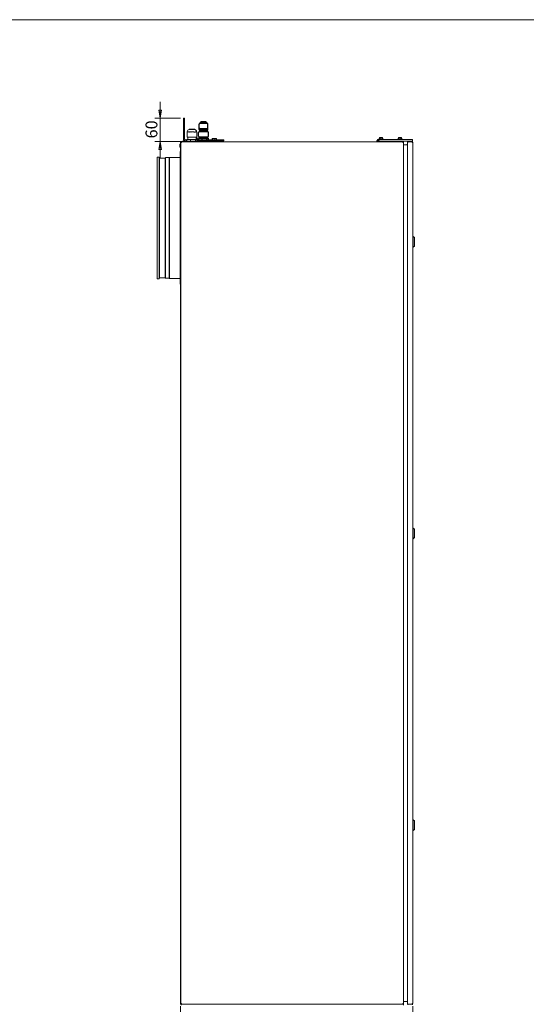
# Model space of a CAD drawing. Units: millimetres. Extents: x 112 to 5768, y 112 to 4046.
# Drawn here: x 3143 to 4455, y 1494 to 4046 of the extents above; entities that cross this region are included whole.
import ezdxf

# ---------------------------------------------------------------- set-up
doc = ezdxf.new("R2010")
doc.units = ezdxf.units.MM
doc.header["$LTSCALE"] = 14
for name, color, linetype, lineweight in [('AM - Border', 7, 'Continuous', 5), ('AM - Dimension', 8, 'Continuous', 5), ('AM - Drawing', 7, 'Continuous', 5)]:
    doc.layers.add(name, color=color, linetype=linetype, lineweight=lineweight)
doc.layers.add('WCH', color=7, linetype='Continuous')
doc.styles.add('Arial 220', font='arial.ttf')
doc.dimstyles.new('AM salgstegninger', dxfattribs={"dimscale": 14, "dimtxt": 2.2, "dimasz": 1.5, "dimexe": 1, "dimexo": 0.5, "dimgap": 0.5, "dimtad": 1, "dimdec": 0, "dimrnd": 1e-08, "dimtxsty": 'Arial 220', "dimblk": 'Filled-2', "dimcen": 0.09, "dimdle": 6, "dimclrd": 8, "dimclre": 8, "dimclrt": 7, "dimadec": 0, "dimazin": 2, "dimtfac": 0.545455, "dimtdec": 0, "dimtmove": 0, "dimatfit": 3, "dimfxl": 0, "dimtolj": 1, "dimtzin": 0, "dimlwd": 0, "dimlwe": 0, "dimarcsym": 0})

# ---------------------------------------------------------------- blocks, each defined once
blk = doc.blocks.new('Borders AM Border')
at = {"layer": 'AM - Border'}
blk.add_line((412, 289), (8, 289), dxfattribs=at)
blk = doc.blocks.new('Filled-2')
at = {"color": 0}
for p, q in [((0, 0), (-1, 0.17)), ((-1, 0.17), (-1, -0.17)), ((-1, 0), (0, 0)), ((-1, -0.17), (0, 0))]:
    blk.add_line(p, q, dxfattribs=at)
at = {"color": 0, "flags": 128}
blk.add_lwpolyline([(-1, -0.17), (0, 0)], dxfattribs=at)
at = {"color": 0}
blk.add_solid([(-1, -0.17), (0, 0), (-1, 0.17), (-1, -0.17)], dxfattribs=at)
blk = doc.blocks.new('*D18')
at = {"layer": 'AM - Dimension', "color": 8, "lineweight": 0}
for p, q in [((3559, 1489.3), (3559, 1327.8)), ((4161.3, 1489.4), (4161.3, 1327.8)), ((4140.3, 1341.8), (3580, 1341.8))]:
    blk.add_line(p, q, dxfattribs=at)
at = {"layer": 'Defpoints', "color": 0}
for p in [(3559, 1496.3), (4161.3, 1496.4), (3559, 1341.8)]:
    blk.add_point(p, dxfattribs=at)
at = {"layer": 'AM - Dimension', "color": 8, "lineweight": 0, "xscale": 21, "yscale": 21, "zscale": 21, "rotation": 180}
blk.add_blockref('Filled-2', (3559, 1341.8), dxfattribs=at)
at = {"layer": 'AM - Dimension', "color": 8, "lineweight": 0, "xscale": 21, "yscale": 21, "zscale": 21}
blk.add_blockref('Filled-2', (4161.3, 1341.8), dxfattribs=at)
at = {"layer": 'AM - Dimension', "color": 7, "lineweight": 5, "insert": (3826.2, 1364.5), "char_height": 30.8, "attachment_point": 4, "style": 'Arial 220'}
blk.add_mtext('\\A1;602', dxfattribs=at)
blk = doc.blocks.new('*D20')
at = {"layer": 'AM - Dimension', "color": 8, "lineweight": 0}
for p, q in [((3506.8, 3811.7), (3506.8, 3832.7)), ((3559.8, 3790.7), (3492.8, 3790.7)), ((3506.8, 3790.7), (3506.8, 3769.7)), ((3506.8, 3769.7), (3506.8, 3751.3)), ((3506.8, 3730.3), (3506.8, 3751.3)), ((3568.5, 3730.3), (3492.8, 3730.3)), ((3506.8, 3709.3), (3506.8, 3688.3))]:
    blk.add_line(p, q, dxfattribs=at)
at = {"layer": 'Defpoints', "color": 0}
for p in [(3566.8, 3790.7), (3506.8, 3730.3), (3575.5, 3730.3)]:
    blk.add_point(p, dxfattribs=at)
at = {"layer": 'AM - Dimension', "color": 8, "lineweight": 0, "xscale": 21, "yscale": 21, "zscale": 21}
for p, rotation in [((3506.8, 3790.7), 270), ((3506.8, 3730.3), 90)]:
    blk.add_blockref('Filled-2', p, dxfattribs=dict(at, rotation=rotation))
at = {"layer": 'AM - Dimension', "color": 7, "lineweight": 5, "insert": (3484.1, 3738.4), "char_height": 30.8, "attachment_point": 4, "rotation": 90, "style": 'Arial 220'}
blk.add_mtext('\\A1;60', dxfattribs=at)

msp = doc.modelspace()

# ---------------------------------------------------------------- linework, layer by layer
at = {"layer": 'AM - Drawing'}
for p, q in [((3569.78, 3790.74), (3566.78, 3790.74)), ((3566.78, 3788.74), (3566.78, 3790.74)), ((3566.78, 3788.74), (3566.78, 3737.74)), ((3569.78, 3790.74), (3569.78, 3788.74)), ((3569.78, 3737.74), (3569.78, 3788.74)), ((3576.36, 3741.34), (3576.36, 3754.34)), ((3576.89, 3755.34), (3576.89, 3756.34)), ((3576.89, 3755.34), (3577.35, 3755.34)), ((3576.9, 3754.34), (3576.9, 3755.34)), ((3577.35, 3755.34), (3577.35, 3754.34)), ((3578.85, 3755.34), (3578.72, 3755.34)), ((3579.89, 3755.34), (3578.85, 3755.34)), ((3581.89, 3761.34), (3595.89, 3761.34)), ((3582.46, 3754.34), (3582.46, 3755.34)), ((3582.46, 3755.34), (3585.97, 3755.34)), ((3582.6, 3762.08), (3595.8, 3762.08)), ((3585.97, 3755.34), (3585.97, 3754.34)), ((3590.53, 3755.34), (3589.32, 3755.34)), ((3591.63, 3755.34), (3590.53, 3755.34)), ((3600.7, 3755.34), (3599.31, 3755.34)), ((3600.89, 3755.32), (3600.89, 3756.34)), ((3601.7, 3741.34), (3601.7, 3754.34)), ((3559.03, 3727.34), (3559.03, 3729.34)), ((3560.28, 3729.34), (3559.03, 3729.34)), ((3559.03, 3727.34), (3559.03, 1496.34)), ((3560.28, 3729.34), (3561.18, 3729.34)), ((3560.28, 3729.34), (3560.28, 3727.54)), ((3560.28, 3727.54), (3562.08, 3727.54)), ((3560.28, 3727.54), (3560.28, 3689.34)), ((3560.28, 3689.34), (3560.28, 3727.34)), ((3561.18, 3727.54), (3561.18, 3729.34)), ((3562.08, 3729.34), (3561.18, 3729.34)), ((4008.28, 3729.34), (3562.08, 3729.34)), ((3562.08, 3729.34), (3562.08, 3727.54)), ((3563.18, 3730.74), (3571.38, 3730.74)), ((3563.18, 3730.74), (3563.18, 3730.34)), ((3563.18, 3730.34), (3571.38, 3730.34)), ((3565.28, 3730.34), (3565.28, 3729.34)), ((3565.88, 3731.84), (3568.68, 3731.84)), ((3569.28, 3730.34), (3569.28, 3729.34)), ((3571.38, 3730.74), (3571.38, 3730.34)), ((3575.97, 3734.74), (3572.78, 3734.74)), ((3572.78, 3731.74), (3575.97, 3731.74)), ((3575.53, 3731.34), (3602.53, 3731.34)), ((3575.53, 3730.34), (3575.53, 3731.34)), ((3575.53, 3730.34), (3602.53, 3730.34)), ((3585.29, 3735.84), (3575.97, 3735.84)), ((3575.97, 3731.34), (3575.97, 3735.84)), ((3576.36, 3741.34), (3576.36, 3741.34)), ((3577.86, 3741.34), (3576.36, 3741.34)), ((3578.46, 3741.34), (3577.86, 3741.34)), ((3578.03, 3735.84), (3578.03, 3741.34)), ((3590.13, 3741.34), (3578.46, 3741.34)), ((3579.03, 3729.34), (3579.03, 3730.34)), ((3598.35, 3735.84), (3585.29, 3735.84)), ((3585.29, 3731.34), (3585.29, 3735.84)), ((3591.13, 3741.34), (3590.13, 3741.34)), ((3601.3, 3741.34), (3591.13, 3741.34)), ((3598.35, 3731.34), (3598.35, 3735.84)), ((3602.09, 3735.84), (3598.35, 3735.84)), ((3599.03, 3729.34), (3599.03, 3730.34)), ((3599.21, 3730.34), (3599.21, 3729.34)), ((3600.03, 3735.84), (3600.03, 3741.34)), ((3604.8, 3738.74), (3600.03, 3738.74)), ((3601.7, 3741.34), (3601.3, 3741.34)), ((3602.09, 3731.34), (3602.09, 3735.84)), ((3602.5, 3735.24), (3602.09, 3735.24)), ((3669.78, 3734.74), (3602.09, 3734.74)), ((3602.09, 3731.74), (3669.78, 3731.74)), ((3602.5, 3735.24), (3602.5, 3738.29)), ((3607.1, 3735.24), (3602.5, 3735.24)), ((3602.53, 3730.34), (3602.53, 3731.34)), ((3607.98, 3730.34), (3602.53, 3730.34)), ((3604.35, 3730.34), (3604.35, 3729.34)), ((3606.78, 3738.74), (3604.8, 3738.74)), ((3606.22, 3735.24), (3606.22, 3734.74)), ((3606.78, 3738.74), (3606.82, 3738.72)), ((3606.92, 3730.34), (3606.92, 3729.34)), ((3607.04, 3738.84), (3607.04, 3738.41)), ((3607.04, 3735.24), (3607.04, 3734.74)), ((3607.1, 3735.24), (3607.1, 3738.29)), ((3607.98, 3730.34), (3636.53, 3730.34)), ((3608.28, 3730.64), (3608.28, 3731.54)), ((3608.63, 3730.34), (3608.63, 3729.34)), ((3629.43, 3730.34), (3629.43, 3729.34)), ((3636.53, 3731.74), (3636.53, 3730.34)), ((3640.28, 3730.64), (3640.28, 3731.54)), ((3652.98, 3730.34), (3640.58, 3730.34)), ((3641.24, 3734.74), (3641.24, 3737.79)), ((3641.78, 3738.24), (3641.64, 3738.16)), ((3641.64, 3730.34), (3641.64, 3729.34)), ((3641.92, 3738.24), (3641.78, 3738.24)), ((3645.36, 3738.24), (3641.92, 3738.24)), ((3642.59, 3734.74), (3642.59, 3737.79)), ((3644.21, 3730.34), (3644.21, 3729.34)), ((3650.22, 3738.24), (3645.36, 3738.24)), ((3648.13, 3734.74), (3648.13, 3737.79)), ((3649.35, 3730.34), (3649.35, 3729.34)), ((3651.78, 3738.24), (3650.22, 3738.24)), ((3651.78, 3738.24), (3651.92, 3738.16)), ((3651.92, 3730.34), (3651.92, 3729.34)), ((3652.31, 3734.74), (3652.31, 3737.79)), ((3653.28, 3730.64), (3653.28, 3731.54)), ((3669.78, 3734.74), (3671.78, 3734.74)), ((3671.78, 3731.74), (3669.78, 3731.74)), ((3671.78, 3731.74), (3671.78, 3734.74)), ((4008.28, 3729.34), (4136.28, 3729.34)), ((4008.28, 3729.15), (4008.28, 3729.34)), ((4073.88, 3730.34), (4068.68, 3730.34)), ((4068.68, 3729.34), (4068.68, 3730.34)), ((4072.79, 3732.84), (4069.76, 3732.84)), ((4070.03, 3735.24), (4070.52, 3735.24)), ((4070.03, 3735.24), (4070.03, 3732.84)), ((4070.52, 3735.24), (4121.29, 3735.24)), ((4074.58, 3737.67), (4073.46, 3737.15)), ((4073.88, 3730.34), (4083.78, 3730.34)), ((4073.88, 3729.34), (4073.88, 3730.34)), ((4074.27, 3731.24), (4121.29, 3731.24)), ((4074.58, 3737.67), (4074.78, 3737.67)), ((4075.18, 3740.64), (4074.78, 3740.53)), ((4074.78, 3740.37), (4074.78, 3740.53)), ((4074.78, 3737.47), (4074.78, 3740.37)), ((4082.38, 3740.64), (4075.18, 3740.64)), ((4075.33, 3730.34), (4075.33, 3729.34)), ((4075.67, 3737.67), (4077.89, 3737.67)), ((4078.78, 3737.47), (4078.78, 3740.37)), ((4078.78, 3730.34), (4078.78, 3729.34)), ((4079.67, 3737.67), (4081.89, 3737.67)), ((4082.23, 3730.34), (4082.23, 3729.34)), ((4082.38, 3740.64), (4082.78, 3740.53)), ((4082.78, 3740.53), (4082.78, 3740.37)), ((4082.78, 3737.47), (4082.78, 3740.37)), ((4082.78, 3737.67), (4082.98, 3737.67)), ((4082.98, 3737.67), (4084.1, 3737.15)), ((4083.78, 3731.24), (4083.78, 3730.34)), ((4121.29, 3735.24), (4122.8, 3735.24)), ((4122.8, 3731.24), (4121.29, 3731.24)), ((4122.8, 3735.24), (4142.81, 3735.24)), ((4122.8, 3731.24), (4142.81, 3731.24)), ((4124.08, 3737.67), (4122.96, 3737.15)), ((4123.28, 3731.24), (4123.28, 3730.34)), ((4123.28, 3730.34), (4133.28, 3730.34)), ((4124.08, 3737.67), (4124.28, 3737.67)), ((4124.68, 3740.64), (4124.28, 3740.53)), ((4124.28, 3740.37), (4124.28, 3740.53)), ((4124.28, 3737.47), (4124.28, 3740.37)), ((4131.88, 3740.64), (4124.68, 3740.64)), ((4124.83, 3730.34), (4124.83, 3729.34)), ((4125.17, 3737.67), (4127.39, 3737.67)), ((4128.28, 3737.47), (4128.28, 3740.37)), ((4128.28, 3730.34), (4128.28, 3729.34)), ((4129.17, 3737.67), (4131.39, 3737.67)), ((4131.73, 3730.34), (4131.73, 3729.34)), ((4131.88, 3740.64), (4132.28, 3740.53)), ((4132.28, 3740.53), (4132.28, 3740.37)), ((4132.28, 3737.47), (4132.28, 3740.37)), ((4132.28, 3737.67), (4132.48, 3737.67)), ((4132.48, 3737.67), (4133.6, 3737.15)), ((4133.28, 3731.24), (4133.28, 3730.34)), ((4135.48, 3729.15), (4135.48, 3727.54)), ((4135.48, 3727.54), (4137.28, 3727.54)), ((4136.28, 3729.34), (4136.28, 3727.54)), ((4136.38, 3729.34), (4137.28, 3729.34)), ((4136.38, 3729.34), (4136.38, 3727.54)), ((4137.28, 3727.54), (4137.28, 3729.34)), ((4137.28, 1496.14), (4137.28, 3727.54)), ((4142.81, 3735.24), (4144.48, 3735.24)), ((4144.48, 3731.24), (4142.81, 3731.24)), ((4144.48, 3735.24), (4159.95, 3735.24)), ((4144.48, 3731.24), (4159.95, 3731.24)), ((4147.28, 3727.44), (4147.28, 3726.73)), ((4147.39, 3727.44), (4147.28, 3727.44)), ((4147.28, 3726.73), (4147.28, 1497.15)), ((4148.28, 3729.44), (4148.28, 3731.24)), ((4149.28, 3729.44), (4148.28, 3729.44)), ((4159.28, 3729.44), (4149.28, 3729.44)), ((4159.28, 3727.44), (4159.28, 3729.44)), ((4160.28, 3729.44), (4159.28, 3729.44)), ((4161.28, 3727.44), (4159.28, 3727.44)), ((4159.95, 3735.24), (4160.28, 3735.24)), ((4160.28, 3731.24), (4159.95, 3731.24)), ((4160.28, 3731.24), (4160.28, 3735.24)), ((4160.28, 3729.44), (4160.28, 3731.24)), ((4161.28, 3727.44), (4161.28, 1496.44)), ((3557.53, 3717.94), (3557.53, 3720.74)), ((3558.28, 3360.24), (3558.28, 3704.24)), ((3558.28, 3704.24), (3559.03, 3704.24)), ((3558.63, 3715.24), (3558.63, 3723.44)), ((3558.63, 3723.44), (3559.03, 3723.44)), ((3558.63, 3715.24), (3559.03, 3715.24)), ((4147.28, 3721.44), (4137.28, 3721.44)), ((4146.28, 3721.44), (4146.28, 3722.44)), ((3499.03, 3374.74), (3499.03, 3689.74)), ((3499.03, 3689.74), (3504.03, 3689.74)), ((3504.03, 3374.74), (3504.03, 3689.74)), ((3505.03, 3687.18), (3504.03, 3688.18)), ((3505.03, 3377.29), (3505.03, 3687.18)), ((3505.03, 3687.18), (3519.39, 3687.18)), ((3519.39, 3687.18), (3520.72, 3688.51)), ((3519.39, 3377.29), (3519.39, 3687.18)), ((3520.72, 3375.97), (3520.72, 3688.51)), ((3520.72, 3688.51), (3529.99, 3688.51)), ((3529.99, 3688.51), (3530.72, 3689.24)), ((3529.99, 3375.97), (3529.99, 3688.51)), ((3530.72, 3375.24), (3530.72, 3689.24)), ((3530.72, 3689.24), (3558.28, 3689.24)), ((3560.28, 3109.88), (3560.28, 3689.34)), ((3560.28, 3689.34), (3560.47, 3689.34)), ((4162.28, 3484.26), (4161.28, 3484.26)), ((4162.28, 3484.26), (4162.28, 3456.26)), ((4165.28, 3481.26), (4162.28, 3484.26)), ((4165.28, 3481.26), (4165.28, 3459.26)), ((4162.28, 3456.26), (4161.28, 3456.26)), ((4165.28, 3459.26), (4162.28, 3456.26)), ((3499.03, 3374.74), (3504.03, 3374.74)), ((3505.03, 3377.29), (3504.03, 3376.29)), ((3505.03, 3377.29), (3519.39, 3377.29)), ((3519.39, 3377.29), (3520.72, 3375.97)), ((3520.72, 3375.97), (3529.99, 3375.97)), ((3529.99, 3375.97), (3530.72, 3375.24)), ((3530.72, 3375.24), (3558.28, 3375.24)), ((3558.28, 3360.24), (3559.03, 3360.24)), ((3560.28, 3109.88), (3560.28, 3046.4)), ((3560.28, 3046.4), (3560.28, 3109.88)), ((3560.28, 3109.88), (3560.47, 3109.88)), ((3560.28, 1495.4), (3560.28, 3046.4)), ((3560.28, 3046.4), (3560.47, 3046.4)), ((4162.28, 2728.66), (4161.28, 2728.66)), ((4162.28, 2728.66), (4162.28, 2700.66)), ((4165.28, 2725.66), (4162.28, 2728.66)), ((4165.28, 2725.66), (4165.28, 2703.66)), ((4162.28, 2700.66), (4161.28, 2700.66)), ((4165.28, 2703.66), (4162.28, 2700.66)), ((4162.28, 1972.66), (4161.28, 1972.66)), ((4162.28, 1972.66), (4162.28, 1944.66)), ((4165.28, 1969.66), (4162.28, 1972.66)), ((4165.28, 1969.66), (4165.28, 1947.66)), ((4162.28, 1944.66), (4161.28, 1944.66)), ((4165.28, 1947.66), (4162.28, 1944.66)), ((3559.03, 1494.34), (3559.03, 1496.34)), ((3559.03, 1494.34), (3560.28, 1494.34)), ((3560.28, 1495.4), (3560.28, 1494.34)), ((3562.08, 1495.4), (3560.28, 1495.4)), ((3561.18, 1494.34), (3560.28, 1494.34)), ((3562.08, 1496.14), (3560.47, 1496.14)), ((3561.18, 1494.34), (3561.18, 1495.4)), ((3561.53, 1494.34), (3562.08, 1494.34)), ((3561.53, 1494.34), (3561.53, 1492.34)), ((3562.08, 1494.34), (3562.08, 1496.14)), ((3562.08, 1494.34), (4135.48, 1494.34)), ((4135.28, 1494.34), (3563.53, 1494.34)), ((4137.28, 1496.14), (4135.48, 1496.14)), ((4135.48, 1494.34), (4135.48, 1496.14)), ((4135.48, 1494.34), (4136.38, 1494.34)), ((4136.38, 1496.14), (4136.38, 1494.34)), ((4137.28, 1494.34), (4136.38, 1494.34)), ((4147.28, 1501.44), (4137.28, 1501.44)), ((4137.28, 1494.34), (4137.28, 1496.14)), ((4137.28, 1492.34), (4137.28, 1494.34)), ((4147.28, 1496.44), (4147.28, 1497.15)), ((4147.39, 1496.44), (4147.28, 1496.44)), ((4148.28, 1494.44), (4149.28, 1494.44)), ((4148.28, 1494.44), (4148.28, 1492.64)), ((4159.28, 1494.44), (4149.28, 1494.44)), ((4159.28, 1494.44), (4159.28, 1496.44)), ((4159.28, 1496.44), (4161.28, 1496.44)), ((4159.28, 1494.44), (4160.28, 1494.44)), ((4160.28, 1494.44), (4160.28, 1492.64))]:
    msp.add_line(p, q, dxfattribs=at)
for centre, radius, start, end in [((3577.36, 3754.34), 1, 117.40468, 180), ((3581.89, 3756.34), 5, 90, 180), ((3584.2, 3757.34), 5, 108.66292, 127.95948), ((3594.2, 3757.34), 5, 47.98616, 71.33708), ((3595.89, 3756.34), 5, 0, 90), ((3600.7, 3754.34), 1, 0, 90), ((3566.57, 3726.27), 5.61, 97.10366, 127.22903), ((3572.78, 3737.74), 6, 180, 270), ((3567.98, 3726.27), 5.61, 52.77097, 82.89634), ((3572.78, 3737.74), 3, 180, 270), ((3607.98, 3730.64), 0.3, 270, 0), ((3607.98, 3731.54), 0.3, 0, 41.81031), ((3640.58, 3731.54), 0.3, 138.18969, 180), ((3640.58, 3730.64), 0.3, 180, 270), ((3652.98, 3730.64), 0.3, 270, 0), ((3652.98, 3731.54), 0.3, 0, 41.81031), ((4069.76, 3731.35), 1.49, 90, 223.04798), ((4072.79, 3731.35), 1.49, 316.95202, 90), ((4073.88, 3736.24), 1, 115, 270), ((4083.68, 3736.24), 1, 270, 65), ((4123.38, 3736.24), 1, 115, 270), ((4133.18, 3736.24), 1, 270, 65), ((4159.28, 3727.44), 2, 0, 90), ((4159.28, 3727.44), 1, 0, 90), ((3563.09, 3720.05), 5.61, 142.77097, 172.89634), ((3563.09, 3718.63), 5.61, 187.10366, 217.22903), ((4147.28, 3722.44), 1, 90, 180), ((3561.53, 1496.84), 2.5, 261.95215, 270), ((4147.28, 1501.44), 1, 180, 270), ((4159.28, 1496.44), 2, 270, 0), ((4159.28, 1496.44), 1, 270, 0)]:
    msp.add_arc(centre, radius, start, end, dxfattribs=at)
for points, knots in [([(3577.35, 3754.34), (3577.35, 3754.36), (3577.35, 3754.38), (3577.35, 3754.42), (3577.36, 3754.44), (3577.37, 3754.49), (3577.38, 3754.52), (3577.44, 3754.7), (3577.53, 3754.8), (3577.74, 3755.02), (3577.9, 3755.13), (3578.29, 3755.29), (3578.5, 3755.34), (3578.72, 3755.34)], [0, 0, 0, 0, 0.00619071, 0.00619071, 0.01238142, 0.01238142, 0.02476285, 0.02476285, 0.09887452, 0.09887452, 0.22133333, 0.22133333, 0.34379213, 0.34379213, 0.34379213, 0.34379213]), ([(3579.89, 3755.34), (3580.16, 3755.34), (3580.47, 3755.29), (3581.12, 3755.13), (3581.46, 3755.02), (3581.96, 3754.8), (3582.19, 3754.7), (3582.37, 3754.52), (3582.4, 3754.49), (3582.43, 3754.44), (3582.44, 3754.42), (3582.45, 3754.38), (3582.46, 3754.36), (3582.46, 3754.34)], [0.81323868, 0.81323868, 0.81323868, 0.81323868, 0.93584453, 0.93584453, 1.05845038, 1.05845038, 1.13271783, 1.13271783, 1.14509891, 1.14509891, 1.15128946, 1.15128946, 1.15748, 1.15748, 1.15748, 1.15748]), ([(3585.97, 3754.34), (3585.97, 3754.36), (3585.97, 3754.38), (3585.99, 3754.42), (3586, 3754.44), (3586.03, 3754.49), (3586.07, 3754.52), (3586.28, 3754.7), (3586.56, 3754.8), (3587.17, 3755.02), (3587.6, 3755.13), (3588.47, 3755.29), (3588.92, 3755.34), (3589.32, 3755.34)], [0, 0, 0, 0, 0.00619054, 0.00619054, 0.01238109, 0.01238109, 0.02476217, 0.02476217, 0.09902962, 0.09902962, 0.22163547, 0.22163547, 0.34424132, 0.34424132, 0.34424132, 0.34424132]), ([(3591.63, 3755.34), (3592.42, 3755.34), (3593.22, 3755.19), (3594.35, 3754.91), (3594.72, 3754.8), (3595.25, 3754.63), (3595.42, 3754.57), (3595.67, 3754.49), (3595.75, 3754.46), (3595.91, 3754.42), (3595.99, 3754.39), (3596.07, 3754.39), (3596.15, 3754.39), (3596.23, 3754.42), (3596.38, 3754.46), (3596.46, 3754.49), (3596.69, 3754.57), (3596.84, 3754.63), (3597.3, 3754.8), (3597.59, 3754.91), (3598.42, 3755.19), (3598.91, 3755.34), (3599.31, 3755.34)], [2.43989196, 2.43989196, 2.43989196, 2.43989196, 2.68102731, 2.68102731, 2.80480188, 2.80480188, 2.86668917, 2.86668917, 2.89763281, 2.89763281, 2.92857646, 2.92857646, 2.92857646, 2.9595201, 2.9595201, 2.99046374, 2.99046374, 3.05235103, 3.05235103, 3.17612561, 3.17612561, 3.41726095, 3.41726095, 3.41726095, 3.41726095]), ([(4149.28, 3729.44), (4148.43, 3728.98), (4147.77, 3728.33), (4147.47, 3727.64), (4147.34, 3727.34), (4147.28, 3727.04), (4147.28, 3726.73)], [-1, -1, -1, -1, -0.302046, -0.302046, -0.302046, 0, 0, 0, 0]), ([(4147.28, 3727.44), (4147.28, 3728.08), (4147.6, 3728.74), (4148.2, 3729.12), (4148.51, 3729.32), (4148.9, 3729.44), (4149.28, 3729.44)], [-1, -1, -1, -1, -0.34521, -0.34521, -0.34521, 0, 0, 0, 0]), ([(4147.28, 1497.15), (4147.28, 1496.39), (4147.69, 1495.62), (4148.44, 1495), (4148.69, 1494.79), (4148.97, 1494.6), (4149.28, 1494.44)], [-1, -1, -1, -1, -0.2499349, -0.2499349, -0.2499349, 0, 0, 0, 0]), ([(4148.28, 1494.71), (4148.03, 1494.85), (4147.82, 1495.04), (4147.66, 1495.26), (4147.41, 1495.61), (4147.28, 1496.02), (4147.28, 1496.44)], [-0.68465387, -0.68465387, -0.68465387, -0.68465387, -0.42246216, -0.42246216, -0.42246216, 0, 0, 0, 0])]:
    msp.add_open_spline(points, degree=3, knots=knots, dxfattribs=at)
for points, weights in [([(3602.5, 3738.29), (3601.18, 3738.71), (3600.03, 3738.74)], [1, 1.035117615, 1.00525028573]), ([(3604.8, 3738.74), (3603.73, 3738.74), (3602.5, 3738.29)], [1, 1.0379548493, 1]), ([(3607.1, 3738.29), (3605.87, 3738.74), (3604.8, 3738.74)], [1, 1.0379548493, 1]), ([(3606.82, 3738.72), (3606.95, 3738.64), (3607.1, 3738.29)], [1.01330985853, 1.02934833633, 1]), ([(3641.92, 3738.24), (3641.6, 3738.24), (3641.24, 3737.79)], [1, 1.0379548493, 1]), ([(3642.59, 3737.79), (3642.23, 3738.24), (3641.92, 3738.24)], [1, 1.0379548493, 1]), ([(3645.36, 3738.24), (3644.07, 3738.24), (3642.59, 3737.79)], [1, 1.0379548493, 1]), ([(3648.13, 3737.79), (3646.64, 3738.24), (3645.36, 3738.24)], [1, 1.0379548493, 1]), ([(3650.22, 3738.24), (3649.25, 3738.24), (3648.13, 3737.79)], [1, 1.0379548493, 1]), ([(3652.31, 3737.79), (3651.19, 3738.24), (3650.22, 3738.24)], [1, 1.0379548493, 1]), ([(3651.92, 3738.16), (3652.11, 3738.05), (3652.31, 3737.79)], [1.01863258313, 1.02153558885, 1]), ([(4078.78, 3740.37), (4076.78, 3740.68), (4074.78, 3740.37)], [1, 1.15470053838, 1]), ([(4075.67, 3737.67), (4075.25, 3737.6), (4074.78, 3737.47)], [1, 1.01408303036, 1.01432848064]), ([(4078.78, 3737.47), (4078.31, 3737.6), (4077.89, 3737.67)], [1.01432848064, 1.01408303036, 1]), ([(4082.78, 3740.37), (4080.78, 3740.68), (4078.78, 3740.37)], [1, 1.15470053838, 1]), ([(4079.67, 3737.67), (4079.25, 3737.6), (4078.78, 3737.47)], [1, 1.01408303036, 1.01432848064]), ([(4082.78, 3737.47), (4082.31, 3737.6), (4081.89, 3737.67)], [1.01432848064, 1.01408303036, 1]), ([(4128.28, 3740.37), (4126.28, 3740.68), (4124.28, 3740.37)], [1, 1.15470053838, 1]), ([(4125.17, 3737.67), (4124.75, 3737.6), (4124.28, 3737.47)], [1, 1.01408303036, 1.01432848064]), ([(4128.28, 3737.47), (4127.81, 3737.6), (4127.39, 3737.67)], [1.01432848064, 1.01408303036, 1]), ([(4132.28, 3740.37), (4130.28, 3740.68), (4128.28, 3740.37)], [1, 1.15470053838, 1]), ([(4129.17, 3737.67), (4128.75, 3737.6), (4128.28, 3737.47)], [1, 1.01408303036, 1.01432848064]), ([(4132.28, 3737.47), (4131.81, 3737.6), (4131.39, 3737.67)], [1.01432848064, 1.01408303036, 1])]:
    msp.add_rational_spline(points, weights, degree=2, dxfattribs=at)
msp.add_open_spline([(4149.28, 1494.44), (4148.93, 1494.44), (4148.58, 1494.54), (4148.28, 1494.71)], degree=3, dxfattribs=at)
at = {"layer": 'WCH'}
for p, q in [((3609.53, 3777.64), (3628.53, 3777.64)), ((3627.53, 3778.64), (3610.53, 3778.64)), ((3610.53, 3777.64), (3610.53, 3778.64)), ((3626.03, 3781.24), (3612.03, 3781.24)), ((3612.03, 3778.64), (3612.03, 3781.24)), ((3626.03, 3778.64), (3626.03, 3781.24)), ((3627.53, 3777.64), (3627.53, 3778.64)), ((3606.03, 3743.84), (3606.03, 3753.84)), ((3607.53, 3765.44), (3607.53, 3775.64)), ((3607.53, 3761.44), (3607.53, 3765.44)), ((3608.03, 3755.84), (3630.03, 3755.84)), ((3629.03, 3756.84), (3609.03, 3756.84)), ((3609.03, 3755.84), (3609.03, 3756.84)), ((3628.53, 3763.44), (3609.53, 3763.44)), ((3610.53, 3759.44), (3609.53, 3759.44)), ((3627.53, 3759.44), (3610.53, 3759.44)), ((3610.53, 3756.84), (3610.53, 3759.44)), ((3611.53, 3759.44), (3611.53, 3763.44)), ((3626.53, 3759.44), (3626.53, 3763.44)), ((3627.53, 3756.84), (3627.53, 3759.44)), ((3628.53, 3759.44), (3627.53, 3759.44)), ((3629.03, 3755.84), (3629.03, 3756.84)), ((3630.53, 3765.44), (3630.53, 3775.64)), ((3630.53, 3761.44), (3630.53, 3765.44)), ((3632.03, 3743.84), (3632.03, 3753.84)), ((3607.04, 3738.84), (3614.62, 3738.84)), ((3630.03, 3741.84), (3608.03, 3741.84)), ((3610.03, 3738.84), (3610.03, 3741.84)), ((3614.62, 3738.84), (3626.61, 3738.84)), ((3614.62, 3738.84), (3614.62, 3734.74)), ((3626.61, 3738.84), (3631.01, 3738.84)), ((3626.61, 3738.84), (3626.61, 3734.74)), ((3628.03, 3738.84), (3628.03, 3741.84)), ((3631.01, 3738.84), (3631.01, 3734.74))]:
    msp.add_line(p, q, dxfattribs=at)
for centre, start, end in [((3609.53, 3775.64), 90, 180), ((3628.53, 3775.64), 0, 90), ((3608.03, 3753.84), 90, 180), ((3609.53, 3765.44), 180, 270), ((3609.53, 3761.44), 180, 270), ((3628.53, 3765.44), 270, 0), ((3628.53, 3761.44), 270, 0), ((3630.03, 3753.84), 0, 90), ((3608.03, 3743.84), 180, 270), ((3630.03, 3743.84), 270, 0)]:
    msp.add_arc(centre, 2, start, end, dxfattribs=at)

# ---------------------------------------------------------------- block references
at = {"xscale": 14, "yscale": 14, "zscale": 14}
msp.add_blockref('Borders AM Border', (0, 0), dxfattribs=at)

# ---------------------------------------------------------------- dimensions: what is measured, and where the dimension line sits
at = {"layer": 'AM - Dimension', "color": 8, "lineweight": 5}
for base, p1, p2, angle, override, picture, middle in [((3506.82, 3730.34), (3566.78, 3790.74), (3575.53, 3730.34), 90, {"dimgap": 0.5, "dimdec": 0, "dimtol": 0, "dimlim": 0, "dimtp": 0, "dimtm": 0, "dimtdec": 0, "dimtofl": 0}, '*D20', (3506.82, 3760.54)), ((3559.03, 1341.78), (4161.28, 1496.44), (3559.03, 1496.34), 180, {"dimgap": 0.5, "dimdec": 0, "dimtol": 0, "dimlim": 0, "dimtp": 0, "dimtm": 0, "dimtdec": 0, "dimtofl": 0, "dimatfit": 1}, '*D18', (3860.15, 1341.78))]:
    dim = msp.add_linear_dim(base=base, p1=p1, p2=p2, angle=angle, dimstyle='AM salgstegninger', override=override, dxfattribs=at)
    dim.commit()
    dim.dimension.update_dxf_attribs({"geometry": picture, "text_midpoint": middle, "dimtype": 160})

doc.saveas('drawing.dxf')
